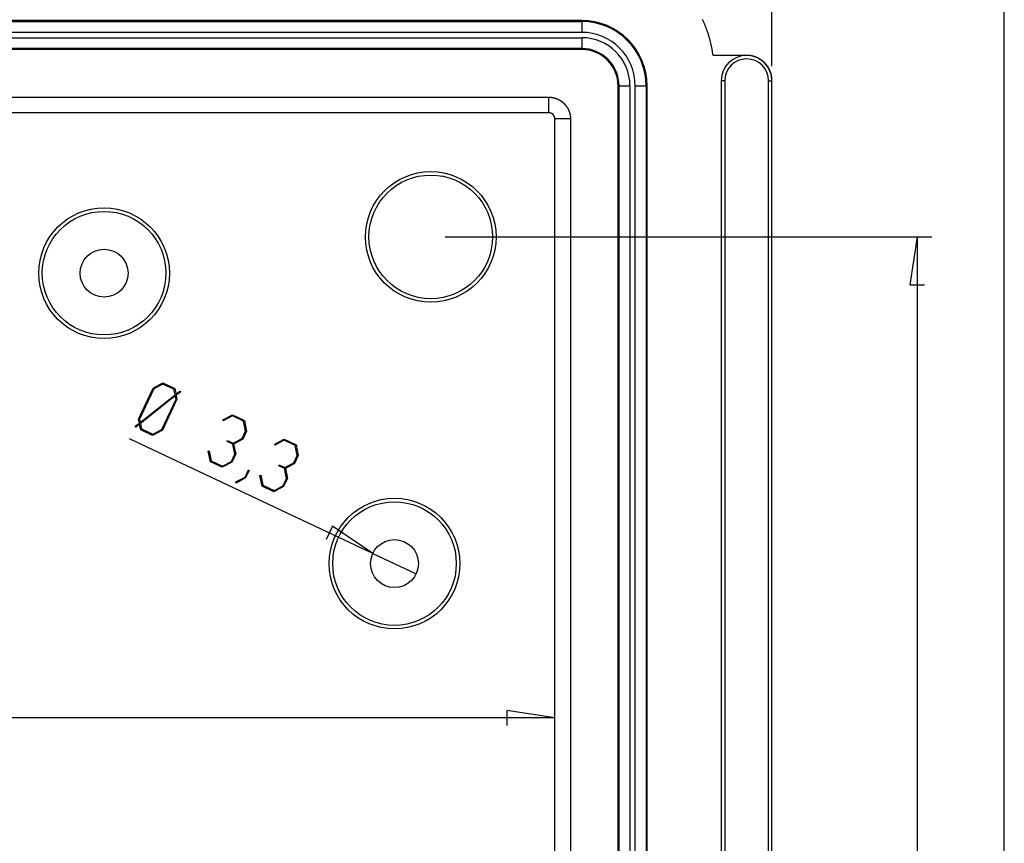
# Model space of a CAD drawing. Units: millimetres. Extents: x 0 to 841, y 0 to 594.
# Drawn here: x 207 to 275, y 462 to 519 of the extents above; entities that cross this region are included whole.
import ezdxf

# ---------------------------------------------------------------- set-up
doc = ezdxf.new("R2010")
doc.units = ezdxf.units.MM
doc.layers.add('LAYER_1', color=179, linetype='Continuous')
doc.layers.add('SLD-0', color=179, linetype='Continuous')

msp = doc.modelspace()

# ---------------------------------------------------------------- linework, layer by layer
at = {"layer": 'LAYER_1'}
for p, q in [((258.827, 515.302), (258.827, 538.784)), ((274.827, 389.052), (274.827, 523.052)), ((236.327, 503.552), (269.827, 503.552)), ((268.827, 503.552), (268.319, 500.25)), ((268.827, 503.552), (268.827, 408.552)), ((268.319, 500.25), (269.335, 500.25)), ((215.207, 491.005), (216.213, 493.14)), ((216.253, 493.088), (215.272, 491.005)), ((216.213, 493.14), (216.884, 493.496)), ((216.87, 493.416), (216.253, 493.088)), ((217.641, 493.053), (216.87, 493.416)), ((216.884, 493.496), (217.695, 493.113)), ((217.719, 492.665), (217.641, 493.053)), ((217.695, 493.113), (217.78, 492.714)), ((215.32, 490.777), (217.719, 492.665)), ((217.732, 492.596), (215.333, 490.708)), ((216.8, 490.284), (217.782, 492.368)), ((217.848, 492.37), (216.842, 490.234)), ((217.782, 492.368), (217.732, 492.596)), ((217.78, 492.714), (218.049, 492.926)), ((218.079, 492.869), (217.791, 492.646)), ((217.791, 492.646), (217.848, 492.37)), ((218.049, 492.926), (218.079, 492.869)), ((215.263, 490.731), (215.207, 491.005)), ((215.272, 491.005), (215.32, 490.777)), ((221.016, 490.952), (221.674, 491.298)), ((221.661, 491.22), (221.03, 490.882)), ((222.432, 490.857), (221.661, 491.22)), ((221.674, 491.298), (222.486, 490.915)), ((214.976, 490.507), (215.263, 490.731)), ((215.005, 490.452), (214.976, 490.507)), ((215.273, 490.661), (215.005, 490.452)), ((215.361, 490.263), (215.273, 490.661)), ((215.333, 490.708), (215.412, 490.322)), ((215.412, 490.322), (216.183, 489.959)), ((221.03, 490.882), (221.016, 490.952)), ((222.573, 490.171), (222.432, 490.857)), ((222.486, 490.915), (222.639, 490.172)), ((231.334, 481.755), (214.571, 489.654)), ((216.172, 489.881), (215.361, 490.263)), ((216.842, 490.234), (216.172, 489.881)), ((216.183, 489.959), (216.8, 490.284)), ((221.719, 489.343), (222.338, 489.671)), ((222.378, 489.618), (221.75, 489.287)), ((222.338, 489.671), (222.573, 490.171)), ((222.639, 490.172), (222.378, 489.618)), ((224.578, 489.274), (225.236, 489.619)), ((225.236, 489.619), (226.047, 489.237)), ((221.301, 489.454), (221.335, 489.524)), ((221.686, 489.272), (221.301, 489.454)), ((221.335, 489.524), (221.719, 489.343)), ((221.828, 488.589), (221.686, 489.272)), ((221.75, 489.287), (221.893, 488.59)), ((224.592, 489.204), (224.578, 489.274)), ((225.223, 489.541), (224.592, 489.204)), ((225.994, 489.178), (225.223, 489.541)), ((226.135, 488.493), (225.994, 489.178)), ((226.047, 489.237), (226.2, 488.493)), ((219.998, 488.79), (220.06, 488.824)), ((220.151, 488.065), (219.998, 488.79)), ((220.06, 488.824), (220.203, 488.124)), ((221.591, 488.087), (221.828, 488.589)), ((221.893, 488.59), (221.632, 488.036)), ((225.9, 487.992), (226.135, 488.493)), ((226.2, 488.493), (225.94, 487.94)), ((220.962, 487.683), (220.151, 488.065)), ((220.203, 488.124), (220.974, 487.761)), ((221.632, 488.036), (220.962, 487.683)), ((220.974, 487.761), (221.591, 488.087)), ((224.863, 487.775), (224.896, 487.846)), ((225.248, 487.594), (224.863, 487.775)), ((224.896, 487.846), (225.281, 487.665)), ((225.39, 486.911), (225.248, 487.594)), ((225.281, 487.665), (225.9, 487.992)), ((225.94, 487.94), (225.312, 487.609)), ((225.312, 487.609), (225.455, 486.911)), ((221.901, 486.672), (222.532, 487.001)), ((222.571, 486.951), (221.914, 486.6)), ((222.532, 487.001), (222.774, 487.514)), ((222.825, 487.49), (222.571, 486.951)), ((222.774, 487.514), (222.825, 487.49)), ((223.559, 487.112), (223.622, 487.145)), ((223.713, 486.387), (223.559, 487.112)), ((223.622, 487.145), (223.765, 486.446)), ((225.153, 486.408), (225.39, 486.911)), ((225.455, 486.911), (225.194, 486.358)), ((221.914, 486.6), (221.901, 486.672)), ((224.524, 486.004), (223.713, 486.387)), ((223.765, 486.446), (224.536, 486.083)), ((225.194, 486.358), (224.524, 486.004)), ((224.536, 486.083), (225.153, 486.408)), ((228.564, 483.622), (228.131, 482.703)), ((231.334, 481.755), (228.564, 483.622)), ((231.334, 481.755), (234.32, 480.349)), ((243.874, 470.421), (240.572, 470.929)), ((240.572, 470.929), (240.572, 469.913)), ((243.874, 470.421), (81.78, 470.421))]:
    msp.add_line(p, q, dxfattribs=at)
at = {"layer": 'SLD-0'}
for p, q in [((245.727, 518.452), (79.927, 518.452)), ((79.927, 518.384), (245.727, 518.384)), ((245.727, 518.384), (245.727, 518.452)), ((245.727, 518.384), (245.727, 517.635)), ((254.065, 518.471), (254.045, 518.512)), ((254.084, 518.43), (254.065, 518.471)), ((254.103, 518.389), (254.084, 518.43)), ((254.122, 518.348), (254.103, 518.389)), ((254.14, 518.307), (254.122, 518.348)), ((254.158, 518.265), (254.14, 518.307)), ((254.176, 518.224), (254.158, 518.265)), ((254.194, 518.182), (254.176, 518.224)), ((254.211, 518.141), (254.194, 518.182)), ((254.229, 518.099), (254.211, 518.141)), ((254.246, 518.057), (254.229, 518.099)), ((245.727, 517.635), (79.927, 517.635)), ((254.262, 518.015), (254.246, 518.057)), ((254.279, 517.973), (254.262, 518.015)), ((254.295, 517.931), (254.279, 517.973)), ((254.311, 517.889), (254.295, 517.931)), ((254.327, 517.847), (254.311, 517.889)), ((254.343, 517.804), (254.327, 517.847)), ((254.358, 517.762), (254.343, 517.804)), ((254.373, 517.719), (254.358, 517.762)), ((254.388, 517.677), (254.373, 517.719)), ((254.403, 517.634), (254.388, 517.677)), ((254.417, 517.591), (254.403, 517.634)), ((254.431, 517.548), (254.417, 517.591)), ((254.445, 517.505), (254.431, 517.548)), ((254.459, 517.462), (254.445, 517.505)), ((254.472, 517.419), (254.459, 517.462)), ((254.485, 517.376), (254.472, 517.419)), ((79.927, 517.268), (245.727, 517.268)), ((245.727, 517.268), (245.727, 516.519)), ((254.498, 517.333), (254.485, 517.376)), ((254.511, 517.289), (254.498, 517.333)), ((254.523, 517.246), (254.511, 517.289)), ((254.535, 517.202), (254.523, 517.246)), ((254.547, 517.159), (254.535, 517.202)), ((254.559, 517.115), (254.547, 517.159)), ((254.57, 517.072), (254.559, 517.115)), ((254.582, 517.028), (254.57, 517.072)), ((254.593, 516.984), (254.582, 517.028)), ((254.603, 516.94), (254.593, 516.984)), ((254.614, 516.896), (254.603, 516.94)), ((254.624, 516.852), (254.614, 516.896)), ((254.634, 516.808), (254.624, 516.852)), ((254.644, 516.764), (254.634, 516.808)), ((254.653, 516.72), (254.644, 516.764)), ((245.727, 516.519), (79.927, 516.519)), ((245.727, 516.452), (79.927, 516.452)), ((245.727, 516.519), (245.727, 516.452)), ((254.662, 516.676), (254.653, 516.72)), ((254.671, 516.631), (254.662, 516.676)), ((254.68, 516.587), (254.671, 516.631)), ((254.689, 516.543), (254.68, 516.587)), ((254.697, 516.498), (254.689, 516.543)), ((254.705, 516.454), (254.697, 516.498)), ((254.712, 516.409), (254.705, 516.454)), ((254.72, 516.365), (254.712, 516.409)), ((254.727, 516.32), (254.72, 516.365)), ((254.734, 516.276), (254.727, 516.32)), ((254.741, 516.231), (254.734, 516.276)), ((254.747, 516.186), (254.741, 516.231)), ((254.754, 516.141), (254.747, 516.186)), ((254.76, 516.097), (254.754, 516.141)), ((254.765, 516.052), (254.76, 516.097)), ((257.077, 516.052), (254.765, 516.052)), ((257.084, 516.052), (257.077, 516.052)), ((257.107, 516.052), (257.084, 516.052)), ((257.131, 516.051), (257.107, 516.052)), ((257.154, 516.05), (257.131, 516.051)), ((257.177, 516.049), (257.154, 516.05)), ((257.201, 516.048), (257.177, 516.049)), ((257.224, 516.046), (257.201, 516.048)), ((257.248, 516.044), (257.224, 516.046)), ((257.271, 516.042), (257.248, 516.044)), ((257.294, 516.039), (257.271, 516.042)), ((257.318, 516.036), (257.294, 516.039)), ((257.341, 516.033), (257.318, 516.036)), ((257.364, 516.029), (257.341, 516.033)), ((257.387, 516.025), (257.364, 516.029)), ((257.41, 516.021), (257.387, 516.025)), ((257.433, 516.017), (257.41, 516.021)), ((257.456, 516.012), (257.433, 516.017)), ((257.479, 516.007), (257.456, 516.012)), ((257.502, 516.001), (257.479, 516.007)), ((257.524, 515.996), (257.502, 516.001)), ((257.547, 515.989), (257.524, 515.996)), ((257.57, 515.983), (257.547, 515.989)), ((257.592, 515.976), (257.57, 515.983)), ((257.614, 515.97), (257.592, 515.976)), ((257.637, 515.962), (257.614, 515.97)), ((257.659, 515.955), (257.637, 515.962)), ((257.681, 515.947), (257.659, 515.955)), ((257.703, 515.939), (257.681, 515.947)), ((257.725, 515.93), (257.703, 515.939)), ((257.746, 515.922), (257.725, 515.93)), ((257.768, 515.913), (257.746, 515.922)), ((257.789, 515.903), (257.768, 515.913)), ((257.811, 515.894), (257.789, 515.903)), ((257.832, 515.884), (257.811, 515.894)), ((257.853, 515.874), (257.832, 515.884)), ((257.874, 515.863), (257.853, 515.874)), ((257.895, 515.852), (257.874, 515.863)), ((257.915, 515.841), (257.895, 515.852)), ((257.936, 515.83), (257.915, 515.841)), ((257.956, 515.819), (257.936, 515.83)), ((257.977, 515.807), (257.956, 515.819)), ((257.997, 515.795), (257.977, 515.807)), ((258.016, 515.782), (257.997, 515.795)), ((258.036, 515.77), (258.016, 515.782)), ((258.056, 515.757), (258.036, 515.77)), ((258.075, 515.744), (258.056, 515.757)), ((258.094, 515.73), (258.075, 515.744)), ((258.113, 515.717), (258.094, 515.73)), ((258.132, 515.703), (258.113, 515.717)), ((258.15, 515.689), (258.132, 515.703)), ((258.169, 515.674), (258.15, 515.689)), ((258.187, 515.66), (258.169, 515.674)), ((258.205, 515.645), (258.187, 515.66)), ((258.223, 515.629), (258.205, 515.645)), ((258.241, 515.614), (258.223, 515.629)), ((258.258, 515.598), (258.241, 515.614)), ((258.275, 515.583), (258.258, 515.598)), ((258.292, 515.567), (258.275, 515.583)), ((258.309, 515.55), (258.292, 515.567)), ((258.325, 515.534), (258.309, 515.55)), ((258.342, 515.517), (258.325, 515.534)), ((258.358, 515.5), (258.342, 515.517)), ((258.374, 515.483), (258.358, 515.5)), ((258.389, 515.465), (258.374, 515.483)), ((258.405, 515.448), (258.389, 515.465)), ((258.42, 515.43), (258.405, 515.448)), ((258.435, 515.412), (258.42, 515.43)), ((258.449, 515.394), (258.435, 515.412)), ((258.464, 515.375), (258.449, 515.394)), ((258.478, 515.357), (258.464, 515.375)), ((258.492, 515.338), (258.478, 515.357)), ((258.506, 515.319), (258.492, 515.338)), ((258.519, 515.3), (258.506, 515.319)), ((258.532, 515.28), (258.519, 515.3)), ((258.545, 515.261), (258.532, 515.28)), ((258.558, 515.241), (258.545, 515.261)), ((258.57, 515.221), (258.558, 515.241)), ((258.582, 515.201), (258.57, 515.221)), ((258.594, 515.181), (258.582, 515.201)), ((258.605, 515.161), (258.594, 515.181)), ((258.617, 515.14), (258.605, 515.161)), ((258.628, 515.12), (258.617, 515.14)), ((258.638, 515.099), (258.628, 515.12)), ((258.649, 515.078), (258.638, 515.099)), ((258.659, 515.057), (258.649, 515.078)), ((258.669, 515.036), (258.659, 515.057)), ((258.678, 515.014), (258.669, 515.036)), ((258.688, 514.993), (258.678, 515.014)), ((258.697, 514.971), (258.688, 514.993)), ((258.705, 514.949), (258.697, 514.971)), ((258.714, 514.928), (258.705, 514.949)), ((258.722, 514.906), (258.714, 514.928)), ((258.73, 514.884), (258.722, 514.906)), ((258.737, 514.861), (258.73, 514.884)), ((258.745, 514.839), (258.737, 514.861)), ((258.752, 514.817), (258.745, 514.839)), ((258.758, 514.794), (258.752, 514.817)), ((258.765, 514.772), (258.758, 514.794)), ((258.771, 514.749), (258.765, 514.772)), ((258.776, 514.726), (258.771, 514.749)), ((258.782, 514.704), (258.776, 514.726)), ((258.787, 514.681), (258.782, 514.704)), ((255.571, 514.302), (255.327, 514.302)), ((255.327, 514.302), (255.327, 397.802)), ((255.571, 514.302), (255.571, 397.802)), ((258.583, 514.302), (258.827, 514.302)), ((258.583, 397.802), (258.583, 514.302)), ((258.792, 514.658), (258.787, 514.681)), ((258.796, 514.635), (258.792, 514.658)), ((258.801, 514.612), (258.796, 514.635)), ((258.804, 514.589), (258.801, 514.612)), ((258.808, 514.566), (258.804, 514.589)), ((258.811, 514.542), (258.808, 514.566)), ((258.814, 514.519), (258.811, 514.542)), ((258.817, 514.496), (258.814, 514.519)), ((258.819, 514.472), (258.817, 514.496)), ((258.821, 514.449), (258.819, 514.472)), ((258.823, 514.426), (258.821, 514.449)), ((258.824, 514.402), (258.823, 514.426)), ((258.826, 514.379), (258.824, 514.402)), ((258.826, 514.355), (258.826, 514.379)), ((258.827, 514.332), (258.826, 514.355)), ((258.827, 514.308), (258.827, 514.332)), ((258.827, 514.302), (258.827, 514.308)), ((258.827, 397.802), (258.827, 514.302)), ((248.295, 513.952), (248.227, 513.952)), ((248.227, 398.152), (248.227, 513.952)), ((248.295, 513.952), (249.044, 513.952)), ((248.295, 398.152), (248.295, 513.952)), ((249.044, 513.952), (249.044, 398.152)), ((249.41, 398.152), (249.41, 513.952)), ((249.41, 513.952), (250.159, 513.952)), ((250.159, 513.952), (250.159, 398.152)), ((250.159, 513.952), (250.227, 513.952)), ((250.227, 398.152), (250.227, 513.952)), ((82.205, 513.174), (243.449, 513.174)), ((243.449, 513.174), (243.458, 513.174)), ((243.449, 512.098), (243.449, 513.174)), ((243.458, 513.174), (243.467, 513.173)), ((243.467, 513.173), (243.477, 513.173)), ((243.477, 513.173), (243.486, 513.173)), ((243.486, 513.173), (243.495, 513.173)), ((243.495, 513.173), (243.504, 513.172)), ((243.504, 513.172), (243.513, 513.172)), ((243.513, 513.172), (243.523, 513.172)), ((243.523, 513.172), (243.532, 513.171)), ((243.532, 513.171), (243.541, 513.171)), ((243.541, 513.171), (243.55, 513.17)), ((243.55, 513.17), (243.559, 513.169)), ((243.559, 513.169), (243.569, 513.169)), ((243.569, 513.169), (243.578, 513.168)), ((243.578, 513.168), (243.587, 513.167)), ((243.587, 513.167), (243.596, 513.166)), ((243.596, 513.166), (243.605, 513.165)), ((243.605, 513.165), (243.614, 513.164)), ((243.614, 513.164), (243.624, 513.163)), ((243.624, 513.163), (243.633, 513.162)), ((243.633, 513.162), (243.642, 513.161)), ((243.642, 513.161), (243.651, 513.159)), ((243.651, 513.159), (243.66, 513.158)), ((243.66, 513.158), (243.669, 513.157)), ((243.669, 513.157), (243.678, 513.155)), ((243.678, 513.155), (243.687, 513.154)), ((243.687, 513.154), (243.696, 513.152)), ((243.696, 513.152), (243.705, 513.151)), ((243.705, 513.151), (243.715, 513.149)), ((243.715, 513.149), (243.724, 513.147)), ((243.724, 513.147), (243.733, 513.146)), ((243.733, 513.146), (243.742, 513.144)), ((243.742, 513.144), (243.751, 513.142)), ((243.751, 513.142), (243.76, 513.14)), ((243.76, 513.14), (243.769, 513.138)), ((243.769, 513.138), (243.778, 513.136)), ((243.778, 513.136), (243.787, 513.134)), ((243.787, 513.134), (243.796, 513.132)), ((243.796, 513.132), (243.804, 513.13)), ((243.804, 513.13), (243.813, 513.128)), ((243.813, 513.128), (243.822, 513.125)), ((243.822, 513.125), (243.831, 513.123)), ((243.831, 513.123), (243.84, 513.121)), ((243.84, 513.121), (243.849, 513.118)), ((243.849, 513.118), (243.858, 513.116)), ((243.858, 513.116), (243.867, 513.113)), ((243.867, 513.113), (243.875, 513.11)), ((243.875, 513.11), (243.884, 513.108)), ((243.884, 513.108), (243.893, 513.105)), ((243.893, 513.105), (243.902, 513.102)), ((243.902, 513.102), (243.911, 513.099)), ((243.911, 513.099), (243.919, 513.097)), ((243.919, 513.097), (243.928, 513.094)), ((243.928, 513.094), (243.937, 513.091)), ((243.937, 513.091), (243.945, 513.088)), ((243.945, 513.088), (243.954, 513.085)), ((243.954, 513.085), (243.963, 513.081)), ((243.963, 513.081), (243.971, 513.078)), ((243.971, 513.078), (243.98, 513.075)), ((243.98, 513.075), (243.989, 513.072)), ((243.989, 513.072), (243.997, 513.068)), ((243.997, 513.068), (244.006, 513.065)), ((244.006, 513.065), (244.014, 513.062)), ((244.014, 513.062), (244.023, 513.058)), ((244.023, 513.058), (244.031, 513.054)), ((244.031, 513.054), (244.04, 513.051)), ((244.04, 513.051), (244.048, 513.047)), ((244.048, 513.047), (244.056, 513.044)), ((244.056, 513.044), (244.065, 513.04)), ((244.065, 513.04), (244.073, 513.036)), ((244.073, 513.036), (244.082, 513.032)), ((244.082, 513.032), (244.09, 513.028)), ((244.09, 513.028), (244.098, 513.024)), ((244.098, 513.024), (244.107, 513.02)), ((244.107, 513.02), (244.115, 513.016)), ((244.115, 513.016), (244.123, 513.012)), ((244.123, 513.012), (244.131, 513.008)), ((244.131, 513.008), (244.139, 513.004)), ((244.139, 513.004), (244.148, 513)), ((244.148, 513), (244.156, 512.995)), ((244.156, 512.995), (244.164, 512.991)), ((244.164, 512.991), (244.172, 512.987)), ((244.172, 512.987), (244.18, 512.982)), ((244.18, 512.982), (244.188, 512.978)), ((244.188, 512.978), (244.196, 512.973)), ((244.196, 512.973), (244.204, 512.968)), ((244.204, 512.968), (244.212, 512.964)), ((244.212, 512.964), (244.22, 512.959)), ((244.22, 512.959), (244.228, 512.954)), ((244.228, 512.954), (244.235, 512.95)), ((244.235, 512.95), (244.243, 512.945)), ((244.243, 512.945), (244.251, 512.94)), ((244.251, 512.94), (244.259, 512.935)), ((244.259, 512.935), (244.267, 512.93)), ((244.267, 512.93), (244.274, 512.925)), ((244.274, 512.925), (244.282, 512.92)), ((244.282, 512.92), (244.29, 512.915)), ((244.29, 512.915), (244.297, 512.91)), ((244.297, 512.91), (244.305, 512.905)), ((244.305, 512.905), (244.312, 512.899)), ((244.312, 512.899), (244.32, 512.894)), ((244.32, 512.894), (244.327, 512.889)), ((244.327, 512.889), (244.335, 512.883)), ((244.335, 512.883), (244.342, 512.878)), ((244.342, 512.878), (244.35, 512.872)), ((244.35, 512.872), (244.357, 512.867)), ((244.357, 512.867), (244.364, 512.861)), ((244.364, 512.861), (244.372, 512.856)), ((244.372, 512.856), (244.379, 512.85)), ((244.379, 512.85), (244.386, 512.844)), ((244.386, 512.844), (244.393, 512.839)), ((244.393, 512.839), (244.4, 512.833)), ((244.4, 512.833), (244.407, 512.827)), ((244.407, 512.827), (244.414, 512.821)), ((244.414, 512.821), (244.421, 512.815)), ((244.421, 512.815), (244.428, 512.809)), ((244.428, 512.809), (244.435, 512.803)), ((244.435, 512.803), (244.442, 512.797)), ((244.442, 512.797), (244.449, 512.791)), ((244.449, 512.791), (244.456, 512.785)), ((244.456, 512.785), (244.463, 512.779)), ((244.463, 512.779), (244.47, 512.773)), ((244.47, 512.773), (244.476, 512.766)), ((244.476, 512.766), (244.483, 512.76)), ((244.483, 512.76), (244.49, 512.754)), ((244.49, 512.754), (244.496, 512.747)), ((244.496, 512.747), (244.503, 512.741)), ((244.503, 512.741), (244.509, 512.734)), ((244.509, 512.734), (244.516, 512.728)), ((244.516, 512.728), (244.522, 512.721)), ((244.522, 512.721), (244.529, 512.715)), ((244.529, 512.715), (244.535, 512.708)), ((244.535, 512.708), (244.541, 512.701)), ((244.541, 512.701), (244.548, 512.694)), ((244.548, 512.694), (244.554, 512.688)), ((244.554, 512.688), (244.56, 512.681)), ((244.56, 512.681), (244.566, 512.674)), ((244.566, 512.674), (244.572, 512.667)), ((244.572, 512.667), (244.578, 512.66)), ((243.449, 512.098), (82.205, 512.098)), ((243.451, 512.098), (243.449, 512.098)), ((243.454, 512.098), (243.451, 512.098)), ((243.457, 512.098), (243.454, 512.098)), ((243.459, 512.098), (243.457, 512.098)), ((243.462, 512.098), (243.459, 512.098)), ((243.465, 512.098), (243.462, 512.098)), ((243.467, 512.098), (243.465, 512.098)), ((243.47, 512.098), (243.467, 512.098)), ((243.472, 512.098), (243.47, 512.098)), ((243.475, 512.098), (243.472, 512.098)), ((243.478, 512.097), (243.475, 512.098)), ((243.48, 512.097), (243.478, 512.097)), ((243.483, 512.097), (243.48, 512.097)), ((243.485, 512.097), (243.483, 512.097)), ((243.488, 512.096), (243.485, 512.097)), ((243.491, 512.096), (243.488, 512.096)), ((243.493, 512.096), (243.491, 512.096)), ((243.496, 512.096), (243.493, 512.096)), ((243.498, 512.095), (243.496, 512.096)), ((243.501, 512.095), (243.498, 512.095)), ((243.504, 512.095), (243.501, 512.095)), ((243.506, 512.094), (243.504, 512.095)), ((243.509, 512.094), (243.506, 512.094)), ((243.511, 512.094), (243.509, 512.094)), ((243.514, 512.093), (243.511, 512.094)), ((243.516, 512.093), (243.514, 512.093)), ((243.519, 512.092), (243.516, 512.093)), ((243.522, 512.092), (243.519, 512.092)), ((243.524, 512.091), (243.522, 512.092)), ((243.527, 512.091), (243.524, 512.091)), ((243.529, 512.09), (243.527, 512.091)), ((243.532, 512.09), (243.529, 512.09)), ((243.534, 512.089), (243.532, 512.09)), ((243.537, 512.089), (243.534, 512.089)), ((243.539, 512.088), (243.537, 512.089)), ((243.542, 512.088), (243.539, 512.088)), ((243.545, 512.087), (243.542, 512.088)), ((243.547, 512.087), (243.545, 512.087)), ((243.55, 512.086), (243.547, 512.087)), ((243.552, 512.085), (243.55, 512.086)), ((243.555, 512.085), (243.552, 512.085)), ((243.557, 512.084), (243.555, 512.085)), ((243.56, 512.083), (243.557, 512.084)), ((243.562, 512.083), (243.56, 512.083)), ((243.565, 512.082), (243.562, 512.083)), ((243.567, 512.081), (243.565, 512.082)), ((243.57, 512.08), (243.567, 512.081)), ((243.572, 512.08), (243.57, 512.08)), ((243.575, 512.079), (243.572, 512.08)), ((243.577, 512.078), (243.575, 512.079)), ((243.58, 512.077), (243.577, 512.078)), ((243.582, 512.077), (243.58, 512.077)), ((243.585, 512.076), (243.582, 512.077)), ((243.587, 512.075), (243.585, 512.076)), ((243.589, 512.074), (243.587, 512.075)), ((243.592, 512.073), (243.589, 512.074)), ((243.594, 512.072), (243.592, 512.073)), ((243.597, 512.071), (243.594, 512.072)), ((243.599, 512.07), (243.597, 512.071)), ((243.602, 512.07), (243.599, 512.07)), ((243.604, 512.069), (243.602, 512.07)), ((243.607, 512.068), (243.604, 512.069)), ((243.609, 512.067), (243.607, 512.068)), ((243.611, 512.066), (243.609, 512.067)), ((243.614, 512.065), (243.611, 512.066)), ((243.616, 512.064), (243.614, 512.065)), ((243.619, 512.063), (243.616, 512.064)), ((243.621, 512.062), (243.619, 512.063)), ((243.623, 512.06), (243.621, 512.062)), ((243.626, 512.059), (243.623, 512.06)), ((243.628, 512.058), (243.626, 512.059)), ((243.63, 512.057), (243.628, 512.058)), ((243.633, 512.056), (243.63, 512.057)), ((243.635, 512.055), (243.633, 512.056)), ((243.637, 512.054), (243.635, 512.055)), ((243.64, 512.053), (243.637, 512.054)), ((243.642, 512.051), (243.64, 512.053)), ((243.644, 512.05), (243.642, 512.051)), ((243.647, 512.049), (243.644, 512.05)), ((243.649, 512.048), (243.647, 512.049)), ((243.651, 512.047), (243.649, 512.048)), ((243.654, 512.045), (243.651, 512.047)), ((243.656, 512.044), (243.654, 512.045)), ((243.658, 512.043), (243.656, 512.044)), ((243.66, 512.042), (243.658, 512.043)), ((243.663, 512.04), (243.66, 512.042)), ((243.665, 512.039), (243.663, 512.04)), ((243.667, 512.038), (243.665, 512.039)), ((243.669, 512.036), (243.667, 512.038)), ((243.672, 512.035), (243.669, 512.036)), ((243.674, 512.034), (243.672, 512.035)), ((243.676, 512.032), (243.674, 512.034)), ((243.678, 512.031), (243.676, 512.032)), ((243.68, 512.029), (243.678, 512.031)), ((243.683, 512.028), (243.68, 512.029)), ((243.685, 512.027), (243.683, 512.028)), ((243.687, 512.025), (243.685, 512.027)), ((243.689, 512.024), (243.687, 512.025)), ((243.691, 512.022), (243.689, 512.024)), ((243.693, 512.021), (243.691, 512.022)), ((243.695, 512.019), (243.693, 512.021)), ((243.698, 512.018), (243.695, 512.019)), ((243.7, 512.016), (243.698, 512.018)), ((243.702, 512.015), (243.7, 512.016)), ((243.704, 512.013), (243.702, 512.015)), ((243.706, 512.012), (243.704, 512.013)), ((243.708, 512.01), (243.706, 512.012)), ((243.71, 512.008), (243.708, 512.01)), ((243.712, 512.007), (243.71, 512.008)), ((243.714, 512.005), (243.712, 512.007)), ((243.716, 512.004), (243.714, 512.005)), ((243.718, 512.002), (243.716, 512.004)), ((243.72, 512), (243.718, 512.002)), ((243.722, 511.999), (243.72, 512)), ((243.724, 511.997), (243.722, 511.999)), ((243.726, 511.995), (243.724, 511.997)), ((243.728, 511.994), (243.726, 511.995)), ((243.73, 511.992), (243.728, 511.994)), ((243.732, 511.99), (243.73, 511.992)), ((243.734, 511.988), (243.732, 511.99)), ((243.736, 511.987), (243.734, 511.988)), ((243.738, 511.985), (243.736, 511.987)), ((243.74, 511.983), (243.738, 511.985)), ((244.578, 512.66), (244.584, 512.653)), ((244.584, 512.653), (244.59, 512.646)), ((244.59, 512.646), (244.596, 512.639)), ((244.596, 512.639), (244.602, 512.632)), ((244.602, 512.632), (244.608, 512.625)), ((244.608, 512.625), (244.614, 512.618)), ((244.614, 512.618), (244.62, 512.611)), ((244.62, 512.611), (244.625, 512.604)), ((244.625, 512.604), (244.631, 512.596)), ((244.631, 512.596), (244.637, 512.589)), ((244.637, 512.589), (244.642, 512.582)), ((244.642, 512.582), (244.648, 512.574)), ((244.648, 512.574), (244.653, 512.567)), ((244.653, 512.567), (244.658, 512.56)), ((244.658, 512.56), (244.664, 512.552)), ((244.664, 512.552), (244.669, 512.545)), ((244.669, 512.545), (244.674, 512.537)), ((244.674, 512.537), (244.68, 512.53)), ((244.68, 512.53), (244.685, 512.522)), ((244.685, 512.522), (244.69, 512.514)), ((244.69, 512.514), (244.695, 512.507)), ((244.695, 512.507), (244.7, 512.499)), ((244.7, 512.499), (244.705, 512.491)), ((244.705, 512.491), (244.71, 512.484)), ((244.71, 512.484), (244.715, 512.476)), ((244.715, 512.476), (244.72, 512.468)), ((244.72, 512.468), (244.725, 512.46)), ((244.725, 512.46), (244.73, 512.452)), ((244.73, 512.452), (244.734, 512.445)), ((244.734, 512.445), (244.739, 512.437)), ((244.739, 512.437), (244.744, 512.429)), ((244.744, 512.429), (244.748, 512.421)), ((244.748, 512.421), (244.753, 512.413)), ((244.753, 512.413), (244.757, 512.405)), ((244.757, 512.405), (244.762, 512.397)), ((244.762, 512.397), (244.766, 512.389)), ((244.766, 512.389), (244.77, 512.381)), ((244.77, 512.381), (244.775, 512.372)), ((244.775, 512.372), (244.779, 512.364)), ((244.779, 512.364), (244.783, 512.356)), ((244.783, 512.356), (244.787, 512.348)), ((244.787, 512.348), (244.791, 512.34)), ((244.791, 512.34), (244.795, 512.331)), ((244.795, 512.331), (244.799, 512.323)), ((244.799, 512.323), (244.803, 512.315)), ((244.803, 512.315), (244.807, 512.306)), ((244.807, 512.306), (244.811, 512.298)), ((244.811, 512.298), (244.815, 512.29)), ((244.815, 512.29), (244.819, 512.281)), ((244.819, 512.281), (244.822, 512.273)), ((244.822, 512.273), (244.826, 512.264)), ((244.826, 512.264), (244.83, 512.256)), ((244.83, 512.256), (244.833, 512.248)), ((244.833, 512.248), (244.837, 512.239)), ((244.837, 512.239), (244.84, 512.23)), ((244.84, 512.23), (244.844, 512.222)), ((244.844, 512.222), (244.847, 512.213)), ((244.847, 512.213), (244.85, 512.205)), ((244.85, 512.205), (244.853, 512.196)), ((244.853, 512.196), (244.857, 512.188)), ((244.857, 512.188), (244.86, 512.179)), ((244.86, 512.179), (244.863, 512.17)), ((244.863, 512.17), (244.866, 512.162)), ((244.866, 512.162), (244.869, 512.153)), ((244.869, 512.153), (244.872, 512.144)), ((244.872, 512.144), (244.875, 512.135)), ((244.875, 512.135), (244.877, 512.127)), ((244.877, 512.127), (244.88, 512.118)), ((244.88, 512.118), (244.883, 512.109)), ((244.883, 512.109), (244.886, 512.1)), ((244.886, 512.1), (244.888, 512.091)), ((244.888, 512.091), (244.891, 512.083)), ((244.891, 512.083), (244.893, 512.074)), ((244.893, 512.074), (244.896, 512.065)), ((244.896, 512.065), (244.898, 512.056)), ((244.898, 512.056), (244.9, 512.047)), ((244.9, 512.047), (244.903, 512.038)), ((244.903, 512.038), (244.905, 512.029)), ((244.905, 512.029), (244.907, 512.02)), ((244.907, 512.02), (244.909, 512.011)), ((244.909, 512.011), (244.911, 512.002)), ((244.911, 512.002), (244.913, 511.993)), ((244.913, 511.993), (244.915, 511.984)), ((243.742, 511.981), (243.74, 511.983)), ((243.744, 511.979), (243.742, 511.981)), ((243.745, 511.978), (243.744, 511.979)), ((243.747, 511.976), (243.745, 511.978)), ((243.749, 511.974), (243.747, 511.976)), ((243.751, 511.972), (243.749, 511.974)), ((243.753, 511.97), (243.751, 511.972)), ((243.755, 511.968), (243.753, 511.97)), ((243.756, 511.967), (243.755, 511.968)), ((243.758, 511.965), (243.756, 511.967)), ((243.76, 511.963), (243.758, 511.965)), ((243.762, 511.961), (243.76, 511.963)), ((243.763, 511.959), (243.762, 511.961)), ((243.765, 511.957), (243.763, 511.959)), ((243.767, 511.955), (243.765, 511.957)), ((243.769, 511.953), (243.767, 511.955)), ((243.77, 511.951), (243.769, 511.953)), ((243.772, 511.949), (243.77, 511.951)), ((243.774, 511.947), (243.772, 511.949)), ((243.775, 511.945), (243.774, 511.947)), ((243.777, 511.943), (243.775, 511.945)), ((243.779, 511.941), (243.777, 511.943)), ((243.78, 511.939), (243.779, 511.941)), ((243.782, 511.937), (243.78, 511.939)), ((243.784, 511.935), (243.782, 511.937)), ((243.785, 511.933), (243.784, 511.935)), ((243.787, 511.931), (243.785, 511.933)), ((243.788, 511.929), (243.787, 511.931)), ((243.79, 511.927), (243.788, 511.929)), ((243.791, 511.925), (243.79, 511.927)), ((243.793, 511.922), (243.791, 511.925)), ((243.794, 511.92), (243.793, 511.922)), ((243.796, 511.918), (243.794, 511.92)), ((243.797, 511.916), (243.796, 511.918)), ((243.799, 511.914), (243.797, 511.916)), ((243.8, 511.912), (243.799, 511.914)), ((243.802, 511.91), (243.8, 511.912)), ((243.803, 511.907), (243.802, 511.91)), ((243.805, 511.905), (243.803, 511.907)), ((243.806, 511.903), (243.805, 511.905)), ((243.807, 511.901), (243.806, 511.903)), ((243.809, 511.899), (243.807, 511.901)), ((243.81, 511.896), (243.809, 511.899)), ((243.811, 511.894), (243.81, 511.896)), ((243.813, 511.892), (243.811, 511.894)), ((243.814, 511.89), (243.813, 511.892)), ((243.815, 511.887), (243.814, 511.89)), ((243.817, 511.885), (243.815, 511.887)), ((243.818, 511.883), (243.817, 511.885)), ((243.819, 511.881), (243.818, 511.883)), ((243.821, 511.878), (243.819, 511.881)), ((243.822, 511.876), (243.821, 511.878)), ((243.823, 511.874), (243.822, 511.876)), ((243.824, 511.872), (243.823, 511.874)), ((243.825, 511.869), (243.824, 511.872)), ((243.827, 511.867), (243.825, 511.869)), ((243.828, 511.865), (243.827, 511.867)), ((243.829, 511.862), (243.828, 511.865)), ((243.83, 511.86), (243.829, 511.862)), ((243.831, 511.858), (243.83, 511.86)), ((243.832, 511.855), (243.831, 511.858)), ((243.833, 511.853), (243.832, 511.855)), ((243.835, 511.851), (243.833, 511.853)), ((243.836, 511.848), (243.835, 511.851)), ((243.837, 511.846), (243.836, 511.848)), ((243.838, 511.843), (243.837, 511.846)), ((243.839, 511.841), (243.838, 511.843)), ((243.84, 511.839), (243.839, 511.841)), ((243.841, 511.836), (243.84, 511.839)), ((243.842, 511.834), (243.841, 511.836)), ((243.843, 511.831), (243.842, 511.834)), ((243.844, 511.829), (243.843, 511.831)), ((243.845, 511.827), (243.844, 511.829)), ((243.846, 511.824), (243.845, 511.827)), ((243.847, 511.822), (243.846, 511.824)), ((243.847, 511.819), (243.847, 511.822)), ((243.848, 511.817), (243.847, 511.819)), ((243.849, 511.814), (243.848, 511.817)), ((243.85, 511.812), (243.849, 511.814)), ((243.851, 511.809), (243.85, 511.812)), ((243.852, 511.807), (243.851, 511.809)), ((243.853, 511.804), (243.852, 511.807)), ((243.853, 511.802), (243.853, 511.804)), ((243.854, 511.799), (243.853, 511.802)), ((243.855, 511.797), (243.854, 511.799)), ((243.856, 511.795), (243.855, 511.797)), ((243.856, 511.792), (243.856, 511.795)), ((243.857, 511.79), (243.856, 511.792)), ((243.858, 511.787), (243.857, 511.79)), ((243.859, 511.784), (243.858, 511.787)), ((243.859, 511.782), (243.859, 511.784)), ((243.86, 511.779), (243.859, 511.782)), ((243.86, 511.777), (243.86, 511.779)), ((243.861, 511.774), (243.86, 511.777)), ((243.862, 511.772), (243.861, 511.774)), ((243.862, 511.769), (243.862, 511.772)), ((243.863, 511.767), (243.862, 511.769)), ((243.864, 511.764), (243.863, 511.767)), ((243.864, 511.762), (243.864, 511.764)), ((243.865, 511.759), (243.864, 511.762)), ((243.865, 511.757), (243.865, 511.759)), ((243.866, 511.754), (243.865, 511.757)), ((243.866, 511.752), (243.866, 511.754)), ((243.867, 511.749), (243.866, 511.752)), ((243.867, 511.746), (243.867, 511.749)), ((243.868, 511.744), (243.867, 511.746)), ((243.868, 511.741), (243.868, 511.744)), ((243.868, 511.739), (243.868, 511.741)), ((243.869, 511.736), (243.868, 511.739)), ((243.869, 511.734), (243.869, 511.736)), ((243.87, 511.731), (243.869, 511.734)), ((243.87, 511.728), (243.87, 511.731)), ((243.87, 511.726), (243.87, 511.728)), ((243.871, 511.723), (243.87, 511.726)), ((243.871, 511.721), (243.871, 511.723)), ((243.871, 511.718), (243.871, 511.721)), ((243.871, 511.715), (243.871, 511.718)), ((243.872, 511.713), (243.871, 511.715)), ((243.872, 511.71), (243.872, 511.713)), ((243.872, 511.708), (243.872, 511.71)), ((243.872, 511.705), (243.872, 511.708)), ((243.873, 511.702), (243.872, 511.705)), ((243.873, 511.7), (243.873, 511.702)), ((243.873, 511.697), (243.873, 511.7)), ((243.873, 511.695), (243.873, 511.697)), ((243.873, 511.692), (243.873, 511.695)), ((243.873, 511.689), (243.873, 511.692)), ((243.873, 511.687), (243.873, 511.689)), ((243.873, 511.684), (243.873, 511.687)), ((243.873, 511.682), (243.873, 511.684)), ((243.873, 511.679), (243.873, 511.682)), ((243.874, 511.676), (243.873, 511.679)), ((243.874, 511.674), (243.874, 511.676)), ((244.949, 511.674), (243.874, 511.674)), ((243.874, 400.43), (243.874, 511.674)), ((244.915, 511.984), (244.917, 511.975)), ((244.917, 511.975), (244.919, 511.966)), ((244.919, 511.966), (244.921, 511.957)), ((244.921, 511.957), (244.923, 511.948)), ((244.923, 511.948), (244.924, 511.939)), ((244.924, 511.939), (244.926, 511.93)), ((244.926, 511.93), (244.928, 511.921)), ((244.928, 511.921), (244.929, 511.912)), ((244.929, 511.912), (244.931, 511.903)), ((244.931, 511.903), (244.932, 511.894)), ((244.932, 511.894), (244.933, 511.885)), ((244.933, 511.885), (244.935, 511.876)), ((244.935, 511.876), (244.936, 511.867)), ((244.936, 511.867), (244.937, 511.858)), ((244.937, 511.858), (244.938, 511.848)), ((244.938, 511.848), (244.939, 511.839)), ((244.939, 511.839), (244.94, 511.83)), ((244.94, 511.83), (244.941, 511.821)), ((244.941, 511.821), (244.942, 511.812)), ((244.942, 511.812), (244.943, 511.803)), ((244.943, 511.803), (244.944, 511.793)), ((244.944, 511.793), (244.944, 511.784)), ((244.944, 511.784), (244.945, 511.775)), ((244.945, 511.775), (244.946, 511.766)), ((244.946, 511.766), (244.946, 511.757)), ((244.946, 511.757), (244.947, 511.747)), ((244.947, 511.747), (244.947, 511.738)), ((244.947, 511.738), (244.948, 511.729)), ((244.948, 511.729), (244.948, 511.72)), ((244.948, 511.72), (244.948, 511.711)), ((244.948, 511.711), (244.948, 511.701)), ((244.948, 511.701), (244.949, 511.692)), ((244.949, 511.692), (244.949, 511.683)), ((244.949, 511.683), (244.949, 511.674)), ((244.949, 511.674), (244.949, 400.43))]:
    msp.add_line(p, q, dxfattribs=at)
for centre, radius in [((235.327, 503.552), 4.5), ((235.327, 503.552), 4.256), ((212.827, 501.052), 4.5), ((212.827, 501.052), 4.256), ((212.827, 501.052), 1.65), ((232.827, 481.052), 4.5), ((232.827, 481.052), 4.256), ((232.827, 481.052), 1.65)]:
    msp.add_circle(centre, radius, dxfattribs=at)
for centre, radius, start, end in [((245.727, 513.952), 4.5, 0, 90), ((245.727, 513.952), 4.432, 0, 90), ((245.727, 513.952), 3.683, 0, 90), ((245.727, 513.952), 3.317, 0, 90), ((245.727, 513.952), 2.568, 0, 90), ((245.727, 513.952), 2.5, 0, 90), ((257.077, 514.302), 1.75, 90, 180), ((257.077, 514.302), 1.506, 360, 180), ((257.077, 514.302), 1.75, 360, 90)]:
    msp.add_arc(centre, radius, start, end, dxfattribs=at)

doc.saveas('drawing.dxf')
